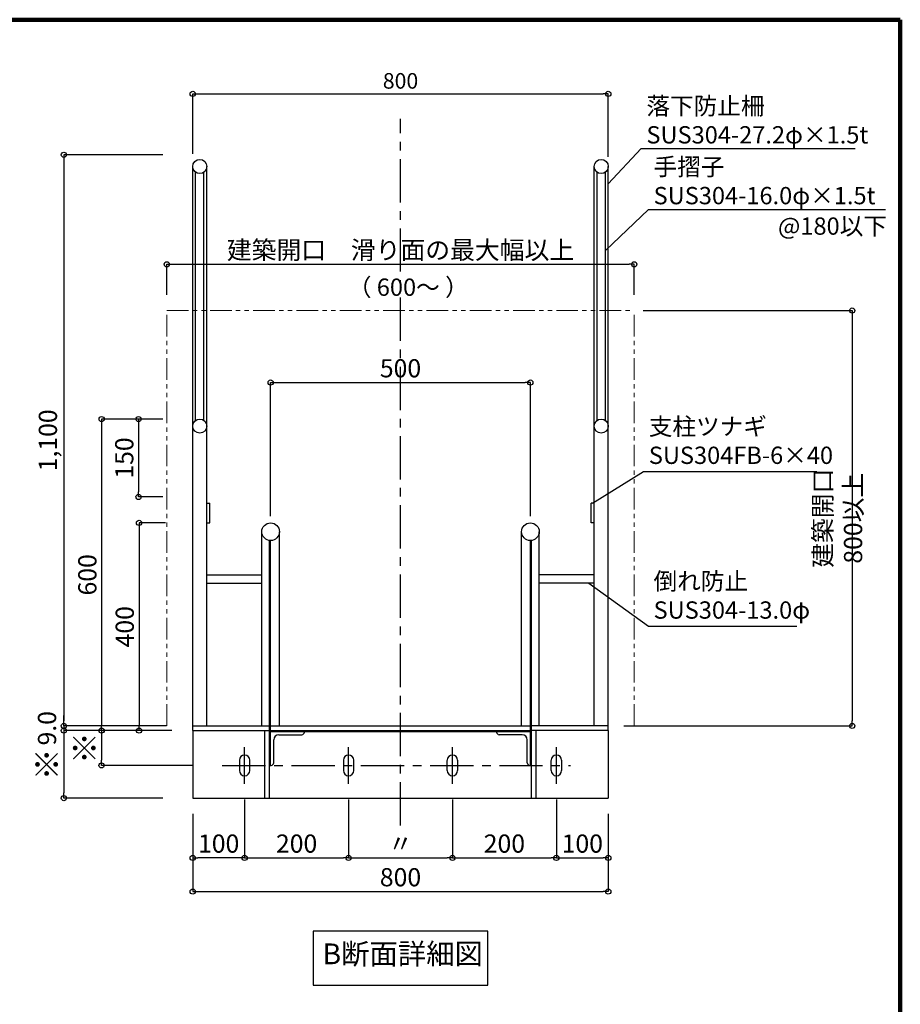
# Model space of a CAD drawing. Extents: x 22015 to 46356, y -198 to 17022.
# Drawn here: x 41270 to 46356, y 11333 to 17022 of the extents above; entities that cross this region are included whole.
import ezdxf

# ---------------------------------------------------------------- set-up
doc = ezdxf.new("R2010")
doc.units = 0
doc.header["$LTSCALE"] = 20
doc.header["$MEASUREMENT"] = 0
doc.linetypes.add('CENTER2', pattern=[20, 12.5, -2.5, 2.5, -2.5])
doc.linetypes.add('PHANTOM', pattern=[2.5, 1.25, -0.25, 0.25, -0.25, 0.25, -0.25])
doc.layers.get('0').update_dxf_attribs({"linetype": 'CONTINUOUS'})
doc.layers.get('DEFPOINTS').update_dxf_attribs({"linetype": 'CONTINUOUS'})
for name, color, linetype in [('図面枠', 253, 'CONTINUOUS'), ('寸法', 6, 'CONTINUOUS'), ('本体形状', 3, 'CONTINUOUS')]:
    doc.layers.add(name, color=color, linetype=linetype)
doc.styles.add('1_30', font='romans.shx', dxfattribs={"width": 0.75, "bigfont": 'extfont2.shx'})
doc.styles.add('1_30_S', font='romans.shx', dxfattribs={"width": 0.75, "height": 180, "bigfont": 'extfont2.shx'})
doc.dimstyles.new('1_30', dxfattribs={"dimscale": 30, "dimtxt": 3, "dimasz": 1, "dimexe": 0, "dimexo": 3, "dimgap": 1, "dimtad": 1, "dimdec": 4, "dimdsep": 46, "dimlunit": 6, "dimtxsty": '1_30', "dimblk1": 'ORIGIN', "dimblk2": 'ORIGIN', "dimsah": 1, "dimcen": 0, "dimclrd": 256, "dimclre": 256, "dimclrt": 256, "dimadec": 0, "dimazin": 0, "dimtfac": 1, "dimtdec": 4, "dimtmove": 2, "dimatfit": 3, "dimldrblk": 'ORIGIN', "dimfxl": 1, "dimtolj": 1, "dimtzin": 0, "dimarcsym": 0})
doc.dimstyles.new('1_30$7', dxfattribs={"dimscale": 30, "dimtxt": 3, "dimasz": 1, "dimexe": 1.25, "dimexo": 3, "dimgap": 1, "dimtad": 1, "dimdec": 4, "dimdsep": 46, "dimlunit": 6, "dimtxsty": '1_30', "dimblk1": 'NONE', "dimblk2": 'NONE', "dimsah": 1, "dimcen": 0, "dimclrd": 256, "dimclre": 256, "dimclrt": 256, "dimadec": 0, "dimazin": 0, "dimtfac": 1, "dimtdec": 4, "dimtmove": 1, "dimatfit": 3, "dimldrblk": 'NONE', "dimfxl": 1, "dimtolj": 1, "dimtzin": 0, "dimarcsym": 0})
doc.dimstyles.new('1_30_10', dxfattribs={"dimscale": 30, "dimtxt": 3, "dimasz": 1, "dimexe": 0, "dimexo": 3, "dimgap": 1, "dimtad": 1, "dimdec": 4, "dimlfac": 0.333333, "dimdsep": 46, "dimlunit": 6, "dimtxsty": '1_30', "dimblk1": 'ORIGIN', "dimblk2": 'ORIGIN', "dimsah": 1, "dimcen": 0, "dimclrd": 256, "dimclre": 256, "dimclrt": 256, "dimadec": 0, "dimazin": 0, "dimtfac": 1, "dimtdec": 4, "dimtmove": 2, "dimatfit": 3, "dimldrblk": 'ORIGIN', "dimfxl": 1, "dimtolj": 1, "dimtzin": 0, "dimarcsym": 0})

# ---------------------------------------------------------------- blocks, each defined once
blk = doc.blocks.new('_NONE')
at = {"color": 0, "linetype": 'ByBlock'}
blk.add_circle((0, 0), 0.25, dxfattribs=at)
blk = doc.blocks.new('_ORIGIN')
at = {"color": 0, "linetype": 'ByBlock'}
blk.add_line((0, 0), (-1, 0), dxfattribs=at)
blk.add_circle((0, 0), 0.5, dxfattribs=at)
blk = doc.blocks.new('*D22')
at = {"layer": 'DEFPOINTS', "color": 0, "linetype": 'Continuous', "transparency": 16777216}
for p in [(42187.4, 16241.1), (41525.4, 12941.1), (42207.8, 12941.1)]:
    blk.add_point(p, dxfattribs=at)
at = {"layer": '寸法', "linetype": 'Continuous', "lineweight": -2, "transparency": 16777216}
for p, q in [((42097.4, 16241.1), (41525.4, 16241.1)), ((41525.4, 16211.1), (41525.4, 12971.1)), ((42117.8, 12941.1), (41525.4, 12941.1))]:
    blk.add_line(p, q, dxfattribs=at)
at = {"layer": '寸法', "linetype": 'Continuous', "lineweight": -2, "transparency": 16777216, "xscale": 30, "yscale": 30, "zscale": 30}
for p, rotation in [((41525.4, 16241.1), 90), ((41525.4, 12941.1), 270)]:
    blk.add_blockref('_ORIGIN', p, dxfattribs=dict(at, rotation=rotation))
at = {"layer": '寸法', "linetype": 'Continuous', "transparency": 16777216, "insert": (41432.9, 14591.1), "char_height": 90, "attachment_point": 5, "rotation": 90, "style": '1_30'}
blk.add_mtext('\\A1;{\\H1.16667x;1,100}', dxfattribs=at)
blk = doc.blocks.new('*D23')
at = {"layer": 'DEFPOINTS', "color": 0, "linetype": 'Continuous', "transparency": 16777216}
for p in [(42187.4, 14714.1), (41956.5, 14264.1), (42187.4, 14264.1)]:
    blk.add_point(p, dxfattribs=at)
at = {"layer": '寸法', "linetype": 'Continuous', "lineweight": -2, "transparency": 16777216}
for p, q in [((42097.4, 14714.1), (41956.5, 14714.1)), ((41956.5, 14684.1), (41956.5, 14294.1)), ((42097.4, 14264.1), (41956.5, 14264.1))]:
    blk.add_line(p, q, dxfattribs=at)
at = {"layer": '寸法', "linetype": 'Continuous', "lineweight": -2, "transparency": 16777216, "xscale": 30, "yscale": 30, "zscale": 30}
for p, rotation in [((41956.5, 14714.1), 90), ((41956.5, 14264.1), 270)]:
    blk.add_blockref('_ORIGIN', p, dxfattribs=dict(at, rotation=rotation))
at = {"layer": '寸法', "linetype": 'Continuous', "transparency": 16777216, "insert": (41874, 14489.1), "char_height": 90, "attachment_point": 5, "rotation": 90, "style": '1_30'}
blk.add_mtext('\\A1;{\\H1.16667x;150}', dxfattribs=at)
blk = doc.blocks.new('*D24')
at = {"layer": 'DEFPOINTS', "color": 0, "linetype": 'Continuous', "transparency": 16777216}
for p in [(42187.4, 14714.1), (41743.3, 12914.1), (42210.2, 12914.1)]:
    blk.add_point(p, dxfattribs=at)
at = {"layer": '寸法', "linetype": 'Continuous', "lineweight": -2, "transparency": 16777216}
for p, q in [((42097.4, 14714.1), (41743.3, 14714.1)), ((41743.3, 14684.1), (41743.3, 12944.1)), ((42120.2, 12914.1), (41743.3, 12914.1))]:
    blk.add_line(p, q, dxfattribs=at)
at = {"layer": '寸法', "linetype": 'Continuous', "lineweight": -2, "transparency": 16777216, "xscale": 30, "yscale": 30, "zscale": 30}
for p, rotation in [((41743.3, 14714.1), 90), ((41743.3, 12914.1), 270)]:
    blk.add_blockref('_ORIGIN', p, dxfattribs=dict(at, rotation=rotation))
at = {"layer": '寸法', "linetype": 'Continuous', "transparency": 16777216, "insert": (41660.8, 13814.1), "char_height": 90, "width": 184.114, "attachment_point": 5, "rotation": 90, "style": '1_30'}
blk.add_mtext('\\A1;{\\H1.16667x;600}', dxfattribs=at)
blk = doc.blocks.new('*D25')
at = {"layer": 'DEFPOINTS', "color": 0, "linetype": 'Continuous', "transparency": 16777216}
for p in [(42201.5, 14114.1), (41959.3, 12914.1), (42238.7, 12914.1)]:
    blk.add_point(p, dxfattribs=at)
at = {"layer": '寸法', "linetype": 'Continuous', "lineweight": -2, "transparency": 16777216}
for p, q in [((42111.5, 14114.1), (41959.3, 14114.1)), ((41959.3, 14084.1), (41959.3, 12944.1)), ((42148.7, 12914.1), (41959.3, 12914.1))]:
    blk.add_line(p, q, dxfattribs=at)
at = {"layer": '寸法', "linetype": 'Continuous', "lineweight": -2, "transparency": 16777216, "xscale": 30, "yscale": 30, "zscale": 30}
for p, rotation in [((41959.3, 14114.1), 90), ((41959.3, 12914.1), 270)]:
    blk.add_blockref('_ORIGIN', p, dxfattribs=dict(at, rotation=rotation))
at = {"layer": '寸法', "linetype": 'Continuous', "transparency": 16777216, "insert": (41876.8, 13514.1), "char_height": 90, "width": 184.114, "attachment_point": 5, "rotation": 90, "style": '1_30'}
blk.add_mtext('\\A1;{\\H1.16667x;400}', dxfattribs=at)
blk = doc.blocks.new('*D26')
at = {"layer": 'DEFPOINTS', "color": 0, "linetype": 'Continuous', "transparency": 16777216}
for p in [(41525.4, 12914.1), (42187.4, 12941.1), (42187.4, 12914.1)]:
    blk.add_point(p, dxfattribs=at)
at = {"layer": '寸法', "linetype": 'Continuous', "lineweight": -2, "transparency": 16777216}
for p, q in [((41525.4, 12971.1), (41525.4, 13001.1)), ((42097.4, 12941.1), (41525.4, 12941.1)), ((41525.4, 12941.1), (41525.4, 12914.1)), ((42097.4, 12914.1), (41525.4, 12914.1)), ((41525.4, 12884.1), (41525.4, 12854.1))]:
    blk.add_line(p, q, dxfattribs=at)
at = {"layer": '寸法', "linetype": 'Continuous', "lineweight": -2, "transparency": 16777216, "xscale": 30, "yscale": 30, "zscale": 30}
for p, rotation in [((41525.4, 12941.1), 270), ((41525.4, 12914.1), 90)]:
    blk.add_blockref('_ORIGIN', p, dxfattribs=dict(at, rotation=rotation))
at = {"layer": '寸法', "linetype": 'Continuous', "transparency": 16777216, "insert": (41427.9, 12927.6), "char_height": 90, "attachment_point": 5, "rotation": 90, "style": '1_30'}
blk.add_mtext('\\A1;{\\H1.16667x;9.0}', dxfattribs=at)
blk = doc.blocks.new('*D27')
at = {"layer": 'DEFPOINTS', "color": 0, "linetype": 'Continuous', "transparency": 16777216}
for p in [(43169.2, 12606.9), (43769.2, 12606.9), (43769.2, 12178.8)]:
    blk.add_point(p, dxfattribs=at)
at = {"layer": '寸法', "linetype": 'Continuous', "lineweight": -2, "transparency": 16777216}
for p, q in [((43169.2, 12516.9), (43169.2, 12178.8)), ((43769.2, 12516.9), (43769.2, 12178.8)), ((43199.2, 12178.8), (43739.2, 12178.8))]:
    blk.add_line(p, q, dxfattribs=at)
at = {"layer": '寸法', "linetype": 'Continuous', "lineweight": -2, "transparency": 16777216, "xscale": 30, "yscale": 30, "zscale": 30, "rotation": 180}
blk.add_blockref('_ORIGIN', (43169.2, 12178.8), dxfattribs=at)
at = {"layer": '寸法', "linetype": 'Continuous', "lineweight": -2, "transparency": 16777216, "xscale": 30, "yscale": 30, "zscale": 30}
blk.add_blockref('_ORIGIN', (43769.2, 12178.8), dxfattribs=at)
at = {"layer": '寸法', "linetype": 'Continuous', "transparency": 16777216, "insert": (43469.2, 12261.3), "char_height": 90, "attachment_point": 5, "style": '1_30'}
blk.add_mtext('\\A1;{\\H1.16667x;〃}', dxfattribs=at)
blk = doc.blocks.new('*D28')
at = {"layer": 'DEFPOINTS', "color": 0, "linetype": 'Continuous', "transparency": 16777216}
for p in [(42569.2, 12606.9), (43169.2, 12606.9), (43169.2, 12178.8)]:
    blk.add_point(p, dxfattribs=at)
at = {"layer": '寸法', "linetype": 'Continuous', "lineweight": -2, "transparency": 16777216}
for p, q in [((42569.2, 12516.9), (42569.2, 12178.8)), ((43169.2, 12516.9), (43169.2, 12178.8)), ((42599.2, 12178.8), (43139.2, 12178.8))]:
    blk.add_line(p, q, dxfattribs=at)
at = {"layer": '寸法', "linetype": 'Continuous', "lineweight": -2, "transparency": 16777216, "xscale": 30, "yscale": 30, "zscale": 30, "rotation": 180}
blk.add_blockref('_ORIGIN', (42569.2, 12178.8), dxfattribs=at)
at = {"layer": '寸法', "linetype": 'Continuous', "lineweight": -2, "transparency": 16777216, "xscale": 30, "yscale": 30, "zscale": 30}
blk.add_blockref('_ORIGIN', (43169.2, 12178.8), dxfattribs=at)
at = {"layer": '寸法', "linetype": 'Continuous', "transparency": 16777216, "insert": (42869.2, 12261.3), "char_height": 90, "attachment_point": 5, "style": '1_30'}
blk.add_mtext('\\A1;{\\H1.16667x;200}', dxfattribs=at)
blk = doc.blocks.new('*D29')
at = {"layer": 'DEFPOINTS', "color": 0, "linetype": 'Continuous', "transparency": 16777216}
for p in [(43769.2, 12606.9), (44369.2, 12606.9), (44369.2, 12178.8)]:
    blk.add_point(p, dxfattribs=at)
at = {"layer": '寸法', "linetype": 'Continuous', "lineweight": -2, "transparency": 16777216}
for p, q in [((43769.2, 12516.9), (43769.2, 12178.8)), ((44369.2, 12516.9), (44369.2, 12178.8)), ((43799.2, 12178.8), (44339.2, 12178.8))]:
    blk.add_line(p, q, dxfattribs=at)
at = {"layer": '寸法', "linetype": 'Continuous', "lineweight": -2, "transparency": 16777216, "xscale": 30, "yscale": 30, "zscale": 30, "rotation": 180}
blk.add_blockref('_ORIGIN', (43769.2, 12178.8), dxfattribs=at)
at = {"layer": '寸法', "linetype": 'Continuous', "lineweight": -2, "transparency": 16777216, "xscale": 30, "yscale": 30, "zscale": 30}
blk.add_blockref('_ORIGIN', (44369.2, 12178.8), dxfattribs=at)
at = {"layer": '寸法', "linetype": 'Continuous', "transparency": 16777216, "insert": (44069.2, 12261.3), "char_height": 90, "attachment_point": 5, "style": '1_30'}
blk.add_mtext('\\A1;{\\H1.16667x;200}', dxfattribs=at)
blk = doc.blocks.new('*D30')
at = {"layer": 'DEFPOINTS', "color": 0, "linetype": 'Continuous', "transparency": 16777216}
for p in [(42569.2, 12606.9), (42269.2, 12524.1), (42269.2, 12178.8)]:
    blk.add_point(p, dxfattribs=at)
at = {"layer": '寸法', "linetype": 'Continuous', "lineweight": -2, "transparency": 16777216}
for p, q in [((42569.2, 12516.9), (42569.2, 12178.8)), ((42269.2, 12434.1), (42269.2, 12178.8)), ((42539.2, 12178.8), (42299.2, 12178.8))]:
    blk.add_line(p, q, dxfattribs=at)
at = {"layer": '寸法', "linetype": 'Continuous', "lineweight": -2, "transparency": 16777216, "xscale": 30, "yscale": 30, "zscale": 30, "rotation": 180}
blk.add_blockref('_ORIGIN', (42269.2, 12178.8), dxfattribs=at)
at = {"layer": '寸法', "linetype": 'Continuous', "lineweight": -2, "transparency": 16777216, "xscale": 30, "yscale": 30, "zscale": 30}
blk.add_blockref('_ORIGIN', (42569.2, 12178.8), dxfattribs=at)
at = {"layer": '寸法', "linetype": 'Continuous', "transparency": 16777216, "insert": (42419.2, 12261.3), "char_height": 90, "attachment_point": 5, "style": '1_30'}
blk.add_mtext('\\A1;{\\H1.16667x;100}', dxfattribs=at)
blk = doc.blocks.new('*D31')
at = {"layer": 'DEFPOINTS', "color": 0, "linetype": 'Continuous', "transparency": 16777216}
for p in [(44369.2, 12606.9), (44669.2, 12524.1), (44669.2, 12178.8)]:
    blk.add_point(p, dxfattribs=at)
at = {"layer": '寸法', "linetype": 'Continuous', "lineweight": -2, "transparency": 16777216}
for p, q in [((44369.2, 12516.9), (44369.2, 12178.8)), ((44669.2, 12434.1), (44669.2, 12178.8)), ((44399.2, 12178.8), (44639.2, 12178.8))]:
    blk.add_line(p, q, dxfattribs=at)
at = {"layer": '寸法', "linetype": 'Continuous', "lineweight": -2, "transparency": 16777216, "xscale": 30, "yscale": 30, "zscale": 30, "rotation": 180}
blk.add_blockref('_ORIGIN', (44369.2, 12178.8), dxfattribs=at)
at = {"layer": '寸法', "linetype": 'Continuous', "lineweight": -2, "transparency": 16777216, "xscale": 30, "yscale": 30, "zscale": 30}
blk.add_blockref('_ORIGIN', (44669.2, 12178.8), dxfattribs=at)
at = {"layer": '寸法', "linetype": 'Continuous', "transparency": 16777216, "insert": (44519.2, 12261.3), "char_height": 90, "attachment_point": 5, "style": '1_30'}
blk.add_mtext('\\A1;{\\H1.16667x;100}', dxfattribs=at)
blk = doc.blocks.new('*D32')
at = {"layer": 'DEFPOINTS', "color": 0, "linetype": 'Continuous', "transparency": 16777216}
for p in [(42187.4, 12914.1), (41743, 12713.1), (42358.2, 12713.1)]:
    blk.add_point(p, dxfattribs=at)
at = {"layer": '寸法', "linetype": 'Continuous', "lineweight": -2, "transparency": 16777216}
for p, q in [((42097.4, 12914.1), (41743, 12914.1)), ((41743, 12884.1), (41743, 12743.1)), ((42268.2, 12713.1), (41743, 12713.1))]:
    blk.add_line(p, q, dxfattribs=at)
at = {"layer": '寸法', "linetype": 'Continuous', "lineweight": -2, "transparency": 16777216, "xscale": 30, "yscale": 30, "zscale": 30}
for p, rotation in [((41743, 12914.1), 90), ((41743, 12713.1), 270)]:
    blk.add_blockref('_ORIGIN', p, dxfattribs=dict(at, rotation=rotation))
at = {"layer": '寸法', "linetype": 'Continuous', "transparency": 16777216, "insert": (41645.5, 12813.6), "char_height": 90, "attachment_point": 5, "rotation": 90, "style": '1_30'}
blk.add_mtext('\\A1;{\\H1.5x;※}', dxfattribs=at)
blk = doc.blocks.new('*D33')
at = {"layer": 'DEFPOINTS', "color": 0, "linetype": 'Continuous', "transparency": 16777216}
for p in [(42187.4, 12914.1), (41525.4, 12524.1), (42187.4, 12524.1)]:
    blk.add_point(p, dxfattribs=at)
at = {"layer": '寸法', "linetype": 'Continuous', "lineweight": -2, "transparency": 16777216}
for p, q in [((42097.4, 12914.1), (41525.4, 12914.1)), ((41525.4, 12884.1), (41525.4, 12554.1)), ((42097.4, 12524.1), (41525.4, 12524.1))]:
    blk.add_line(p, q, dxfattribs=at)
at = {"layer": '寸法', "linetype": 'Continuous', "lineweight": -2, "transparency": 16777216, "xscale": 30, "yscale": 30, "zscale": 30}
for p, rotation in [((41525.4, 12914.1), 90), ((41525.4, 12524.1), 270)]:
    blk.add_blockref('_ORIGIN', p, dxfattribs=dict(at, rotation=rotation))
at = {"layer": '寸法', "linetype": 'Continuous', "transparency": 16777216, "insert": (41427.9, 12719.1), "char_height": 90, "attachment_point": 5, "rotation": 90, "style": '1_30'}
blk.add_mtext('\\A1;{\\H1.5x;※}', dxfattribs=at)
blk = doc.blocks.new('*D34')
at = {"layer": 'DEFPOINTS', "color": 0, "linetype": 'Continuous', "transparency": 16777216}
for p in [(42269.2, 12524.1), (44669.2, 12524.1), (44669.2, 11984.4)]:
    blk.add_point(p, dxfattribs=at)
at = {"layer": '寸法', "linetype": 'Continuous', "lineweight": -2, "transparency": 16777216}
for p, q in [((42269.2, 12434.1), (42269.2, 11984.4)), ((44669.2, 12434.1), (44669.2, 11984.4)), ((42299.2, 11984.4), (44639.2, 11984.4))]:
    blk.add_line(p, q, dxfattribs=at)
at = {"layer": '寸法', "linetype": 'Continuous', "lineweight": -2, "transparency": 16777216, "xscale": 30, "yscale": 30, "zscale": 30, "rotation": 180}
blk.add_blockref('_ORIGIN', (42269.2, 11984.4), dxfattribs=at)
at = {"layer": '寸法', "linetype": 'Continuous', "lineweight": -2, "transparency": 16777216, "xscale": 30, "yscale": 30, "zscale": 30}
blk.add_blockref('_ORIGIN', (44669.2, 11984.4), dxfattribs=at)
at = {"layer": '寸法', "linetype": 'Continuous', "transparency": 16777216, "insert": (43469.2, 12066.9), "char_height": 90, "attachment_point": 5, "style": '1_30'}
blk.add_mtext('\\A1;{\\H1.16667x;800}', dxfattribs=at)
blk = doc.blocks.new('*D46')
at = {"layer": 'DEFPOINTS', "color": 0, "linetype": 'Continuous', "transparency": 16777216}
for p in [(44669.2, 16593.1), (42269.2, 16156.5), (44669.2, 16138.5)]:
    blk.add_point(p, dxfattribs=at)
at = {"layer": '寸法', "linetype": 'Continuous', "lineweight": -2, "transparency": 16777216}
for p, q in [((42269.2, 16246.5), (42269.2, 16593.1)), ((42299.2, 16593.1), (44639.2, 16593.1)), ((44669.2, 16228.5), (44669.2, 16593.1))]:
    blk.add_line(p, q, dxfattribs=at)
at = {"layer": '寸法', "linetype": 'Continuous', "lineweight": -2, "transparency": 16777216, "xscale": 30, "yscale": 30, "zscale": 30, "rotation": 180}
blk.add_blockref('_ORIGIN', (42269.2, 16593.1), dxfattribs=at)
at = {"layer": '寸法', "linetype": 'Continuous', "lineweight": -2, "transparency": 16777216, "xscale": 30, "yscale": 30, "zscale": 30}
blk.add_blockref('_ORIGIN', (44669.2, 16593.1), dxfattribs=at)
at = {"layer": '寸法', "linetype": 'Continuous', "transparency": 16777216, "insert": (43469.3, 16668.1), "char_height": 90, "attachment_point": 5, "style": '1_30'}
blk.add_mtext('\\A1;800', dxfattribs=at)
blk = doc.blocks.new('*D47')
at = {"layer": 'DEFPOINTS', "color": 0, "linetype": 'Continuous', "transparency": 16777216}
for p in [(44219.2, 14925.1), (42719.2, 14063.1), (44219.2, 14063.1)]:
    blk.add_point(p, dxfattribs=at)
at = {"layer": '寸法', "linetype": 'Continuous', "lineweight": -2, "transparency": 16777216}
for p, q in [((42719.2, 14153.1), (42719.2, 14925.1)), ((42749.2, 14925.1), (44189.2, 14925.1)), ((44219.2, 14153.1), (44219.2, 14925.1))]:
    blk.add_line(p, q, dxfattribs=at)
at = {"layer": '寸法', "linetype": 'Continuous', "lineweight": -2, "transparency": 16777216, "xscale": 30, "yscale": 30, "zscale": 30, "rotation": 180}
blk.add_blockref('_ORIGIN', (42719.2, 14925.1), dxfattribs=at)
at = {"layer": '寸法', "linetype": 'Continuous', "lineweight": -2, "transparency": 16777216, "xscale": 30, "yscale": 30, "zscale": 30}
blk.add_blockref('_ORIGIN', (44219.2, 14925.1), dxfattribs=at)
at = {"layer": '寸法', "linetype": 'Continuous', "transparency": 16777216, "insert": (43469.2, 15007.6), "char_height": 90, "attachment_point": 5, "style": '1_30'}
blk.add_mtext('\\A1;{\\H1.16667x;500}', dxfattribs=at)
blk = doc.blocks.new('*D89')
at = {"layer": 'DEFPOINTS', "color": 0, "linetype": 'Continuous', "transparency": 16777216}
for p in [(44781, 15341.1), (44669.2, 12941.1), (46077.8, 12941.1)]:
    blk.add_point(p, dxfattribs=at)
at = {"layer": '寸法', "linetype": 'Continuous', "lineweight": -2, "transparency": 16777216}
for p, q in [((44871, 15341.1), (46077.8, 15341.1)), ((46077.8, 15311.1), (46077.8, 12971.1)), ((44759.2, 12941.1), (46077.8, 12941.1))]:
    blk.add_line(p, q, dxfattribs=at)
at = {"layer": '寸法', "linetype": 'Continuous', "lineweight": -2, "transparency": 16777216, "xscale": 30, "yscale": 30, "zscale": 30}
for p, rotation in [((46077.8, 15341.1), 90), ((46077.8, 12941.1), 270)]:
    blk.add_blockref('_ORIGIN', p, dxfattribs=dict(at, rotation=rotation))
at = {"layer": '寸法', "linetype": 'Continuous', "transparency": 16777216, "insert": (45995.3, 14141.1), "char_height": 90, "attachment_point": 5, "rotation": 90, "style": '1_30'}
blk.add_mtext('\\A1;{\\H1.16667x;建築開口 800以上}', dxfattribs=at)
blk = doc.blocks.new('*D93')
at = {"layer": 'DEFPOINTS', "color": 0, "linetype": 'Continuous', "transparency": 16777216}
for p in [(44819.2, 15608.3), (42119.2, 15341.1), (44819.2, 15341.1)]:
    blk.add_point(p, dxfattribs=at)
at = {"layer": '寸法', "linetype": 'Continuous', "lineweight": -2, "transparency": 16777216}
for p, q in [((42119.2, 15431.1), (42119.2, 15608.3)), ((42149.2, 15608.3), (44789.2, 15608.3)), ((44819.2, 15431.1), (44819.2, 15608.3))]:
    blk.add_line(p, q, dxfattribs=at)
at = {"layer": '寸法', "linetype": 'Continuous', "lineweight": -2, "transparency": 16777216, "xscale": 30, "yscale": 30, "zscale": 30, "rotation": 180}
blk.add_blockref('_ORIGIN', (42119.2, 15608.3), dxfattribs=at)
at = {"layer": '寸法', "linetype": 'Continuous', "lineweight": -2, "transparency": 16777216, "xscale": 30, "yscale": 30, "zscale": 30}
blk.add_blockref('_ORIGIN', (44819.2, 15608.3), dxfattribs=at)
at = {"layer": '寸法', "linetype": 'Continuous', "transparency": 16777216, "insert": (43469.2, 15690.8), "char_height": 90, "attachment_point": 5, "style": '1_30'}
blk.add_mtext('\\A1;{\\H1.16667x;建築開口\u3000滑り面の最大幅以上}', dxfattribs=at)

msp = doc.modelspace()

# ---------------------------------------------------------------- linework, layer by layer
at = {"layer": '図面枠', "lineweight": 100}
for p, q in [((46355.58106, 17021.58434), (22015.38152, 17021.58434)), ((46355.58106, -198.41566), (46355.58106, 17021.58434))]:
    msp.add_line(p, q, dxfattribs=at)
at = {"layer": '寸法', "ltscale": 5}
for p, q in [((44669.22508, 16073.46605), (44859.43536, 16276.75109)), ((44859.43536, 16276.75109), (46095.84735, 16276.75109)), ((44652.42508, 15687.4845), (44900.96123, 15925.53282)), ((44900.96123, 15925.53282), (46270.33681, 15925.53282))]:
    msp.add_line(p, q, dxfattribs=at)
msp.add_lwpolyline([(44578.62508, 14228.14468), (44873.20202, 14411.84666), (45873.32368, 14411.84666)], dxfattribs=at)
at = {"layer": '寸法'}
msp.add_lwpolyline([(42965.75295, 11442.63223), (43972.69722, 11442.63223), (43972.69722, 11755.95071), (42965.75295, 11755.95071)], close=True, dxfattribs=at)
at = {"layer": '本体形状', "color": 3, "linetype": 'CENTER2'}
for p, q in [((43469.22508, 12365.84259), (43469.22508, 16448.9589)), ((42569.22508, 12606.92614), (42569.22508, 12819.36321)), ((43169.22508, 12606.92614), (43169.22508, 12819.36321)), ((43769.22508, 12606.92614), (43769.22508, 12819.36321)), ((44369.22508, 12606.92614), (44369.22508, 12819.36321)), ((42440.00467, 12713.14468), (44451.3144, 12713.14468))]:
    msp.add_line(p, q, dxfattribs=at)
at = {"layer": '本体形状', "color": 3, "linetype": 'Continuous'}
for p, q in [((42269.22508, 12914.14468), (42269.22508, 16173.34468)), ((42350.82508, 12941.14468), (42350.82508, 16173.34468)), ((44587.62508, 12941.14468), (44587.62508, 16173.34468)), ((44669.22508, 12914.14468), (44669.22508, 16173.34468)), ((42286.02508, 14706.33922), (42286.02508, 16140.35013)), ((42334.02508, 14706.33922), (42334.02508, 16140.35013)), ((44604.42508, 14706.33922), (44604.42508, 16140.35013)), ((44652.42508, 14706.33922), (44652.42508, 16140.35013)), ((42350.82508, 14228.14468), (42368.82508, 14228.14468)), ((42368.82508, 14114.14468), (42368.82508, 14228.14468)), ((44587.62508, 14228.14468), (44569.62508, 14228.14468)), ((44569.62508, 14114.14468), (44569.62508, 14228.14468)), ((42350.82508, 14114.14468), (42368.82508, 14114.14468)), ((44587.62508, 14114.14468), (44569.62508, 14114.14468)), ((42668.22508, 12941.14468), (42668.22508, 14063.14468)), ((42770.22508, 12941.14468), (42770.22508, 14063.14468)), ((44168.22508, 12941.14468), (44168.22508, 14063.14468)), ((44270.22508, 12941.14468), (44270.22508, 14063.14468)), ((42712.32508, 12524.14468), (42712.32508, 14012.6136)), ((42719.22508, 12713.14468), (42719.22508, 14012.14468)), ((44219.22508, 12713.14468), (44219.22508, 14012.14468)), ((44226.12508, 12524.14468), (44226.12508, 14012.6136)), ((42269.22508, 12941.14468), (42712.32508, 12941.14468)), ((42269.22508, 12914.14468), (42712.32508, 12914.14468)), ((42269.22508, 12914.14468), (42269.22508, 12524.14468)), ((42685.32508, 12524.14468), (42685.32508, 12914.14468)), ((42719.22508, 12941.14468), (44219.22508, 12941.14468)), ((42719.22508, 12914.14468), (44219.22508, 12914.14468)), ((44669.22508, 12941.14468), (44226.12508, 12941.14468)), ((44669.22508, 12914.14468), (44226.12508, 12914.14468)), ((44253.12508, 12524.14468), (44253.12508, 12914.14468)), ((44669.22508, 12914.14468), (44669.22508, 12524.14468)), ((42719.22508, 12908.14468), (44219.22508, 12908.14468)), ((42737.22508, 12728.14468), (42737.22508, 12860.14468)), ((42767.22508, 12890.14468), (42899.22508, 12890.14468)), ((42914.22508, 12905.14468), (42914.22508, 12908.14468)), ((44024.22508, 12905.14468), (44024.22508, 12908.14468)), ((44171.22508, 12890.14468), (44039.22508, 12890.14468)), ((44201.22508, 12728.14468), (44201.22508, 12860.14468)), ((42539.22508, 12743.14468), (42539.22508, 12683.14468)), ((43139.22508, 12743.14468), (43139.22508, 12683.14468)), ((43799.22508, 12743.14468), (43799.22508, 12683.14468)), ((44399.22508, 12743.14468), (44399.22508, 12683.14468)), ((42599.22508, 12683.14468), (42599.22508, 12741.06933)), ((42712.32508, 12713.14468), (42722.22508, 12713.14468)), ((43199.22508, 12683.14468), (43199.22508, 12741.06933)), ((43739.22508, 12683.14468), (43739.22508, 12741.06933)), ((44226.12508, 12713.14468), (44216.22508, 12713.14468)), ((44339.22508, 12683.14468), (44339.22508, 12741.06933)), ((42269.22508, 12524.14468), (44669.22508, 12524.14468))]:
    msp.add_line(p, q, dxfattribs=at)
at = {"layer": '本体形状', "color": 5, "linetype": 'PHANTOM', "lineweight": 5, "ltscale": 5}
for p, q in [((42119.22508, 12941.14468), (42119.22508, 15341.14468)), ((42119.22508, 15341.14468), (44819.22508, 15341.14468)), ((44819.22508, 12941.14468), (44819.22508, 15341.14468))]:
    msp.add_line(p, q, dxfattribs=at)
at = {"layer": '本体形状', "linetype": 'Continuous'}
for p, q in [((42350.82508, 13814.14468), (42668.22508, 13814.14468)), ((44587.62508, 13814.14468), (44270.22508, 13814.14468)), ((42350.82508, 13766.14468), (42668.22508, 13766.14468)), ((44587.62508, 13766.14468), (44270.22508, 13766.14468))]:
    msp.add_line(p, q, dxfattribs=at)
at = {"layer": '本体形状', "color": 3, "linetype": 'Continuous'}
for centre, radius in [((42310.02508, 16173.34468), 40.8), ((44628.42508, 16173.34468), 40.8), ((42310.02508, 14673.34468), 40.8), ((44628.42508, 14673.34468), 40.8), ((42719.22508, 14063.14468), 51), ((44219.22508, 14063.14468), 51)]:
    msp.add_circle(centre, radius, dxfattribs=at)
for centre, radius, start, end in [((42767.22508, 12860.14468), 30, 90, 180), ((42899.22508, 12905.14468), 15, 270, 0), ((44039.22508, 12905.14468), 15, 180, 270), ((44171.22508, 12860.14468), 30, 0, 90), ((42569.22508, 12743.14468), 30, 0, 180), ((43169.22508, 12743.14468), 30, 0, 180), ((43769.22508, 12743.14468), 30, 0, 180), ((44369.22508, 12743.14468), 30, 0, 180), ((42722.22508, 12728.14468), 15, 270, 0), ((44216.22508, 12728.14468), 15, 180, 270), ((42569.22508, 12683.14468), 30, 180, 0), ((43169.22508, 12683.14468), 30, 180, 0), ((43769.22508, 12683.14468), 30, 180, 0), ((44369.22508, 12683.14468), 30, 180, 0)]:
    msp.add_arc(centre, radius, start, end, dxfattribs=at)

# ---------------------------------------------------------------- texts
at = {"layer": '寸法', "ltscale": 5, "char_height": 100, "attachment_point": 4, "style": '1_30'}
for s, insert in [('落下防止柵\\PSUS304-27.2φ×1.5t', (44889.43536, 16426.75109)), ('手摺子\\PSUS304-16.0φ×1.5t', (44930.96123, 16075.53282)), ('@180以下', (45649.33761, 15816.16766)), ('支柱ツナギ\\PSUS304FB-6×40', (44903.20202, 14575.17999)), ('倒れ防止\\PSUS304-13.0φ', (44930.75291, 13681.07236))]:
    msp.add_mtext(s, dxfattribs=dict(at, insert=insert))
at = {"layer": '寸法', "insert": (43165.30383, 15463.08498), "char_height": 100, "attachment_point": 4, "style": '1_30'}
msp.add_mtext('（ 600～ ）', dxfattribs=at)
at = {"layer": '寸法', "ltscale": 5, "insert": (43482.04968, 11526.69364), "char_height": 120, "width": 0.6, "attachment_point": 8, "style": '1_30_S'}
msp.add_mtext('B断面詳細図', dxfattribs=at)

# ---------------------------------------------------------------- dimensions: what is measured, and where the dimension line sits
at = {"layer": '寸法', "linetype": 'Continuous'}
dim = msp.add_linear_dim(base=(44669.22508, 16593.08832), p1=(42269.22508, 16156.46035), p2=(44669.22508, 16138.50949), dimstyle='1_30_10', override={"dimtmove": 0}, dxfattribs=at)
dim.commit()
dim.dimension.update_dxf_attribs({"geometry": '*D46', "text_midpoint": (43469.34699, 16593.08832), "dimtype": 160})
for base, p1, p2, text, picture, middle in [((41525.43645, 12941.14468), (42187.40289, 16241.14468), (42207.81498, 12941.14468), '{\\H1.16667x;<>}', '*D22', (41432.93627, 14591.14468)), ((41743.32889, 12914.14468), (42187.40289, 14714.14468), (42210.19566, 12914.14468), '{\\H1.16667x;<>}', '*D24', (41660.82874, 13814.14468)), ((41956.48411, 14264.14468), (42187.40289, 14714.14468), (42187.40289, 14264.14468), '{\\H1.16667x;<>}', '*D23', (41873.98396, 14489.14468)), ((41959.29376, 12914.14468), (42201.47053, 14114.14468), (42238.73348, 12914.14468), '{\\H1.16667x;<>}', '*D25', (41876.79361, 13514.14468)), ((41525.43645, 12914.14468), (42187.40289, 12941.14468), (42187.40289, 12914.14468), '{\\H1.16667x;9.0}', '*D26', (41427.9363, 12927.64468)), ((41525.43645, 12524.14468), (42187.40289, 12914.14468), (42187.40289, 12524.14468), '{\\H1.5x;※}', '*D33', (41427.93645, 12719.14468)), ((41743.02911, 12713.14468), (42187.40289, 12914.14468), (42358.18248, 12713.14468), '{\\H1.5x;※}', '*D32', (41645.52911, 12813.64468))]:
    dim = msp.add_linear_dim(base=base, p1=p1, p2=p2, angle=90, text=text, dimstyle='1_30_10', dxfattribs=at)
    dim.commit()
    dim.dimension.update_dxf_attribs({"geometry": picture, "text_midpoint": middle})
for base, p1, p2, text, dimstyle, picture, middle in [((44819.22508, 15608.25098), (42119.22508, 15341.14468), (44819.22508, 15341.14468), '{\\H1.16667x;建築開口\u3000滑り面の最大幅以上}', '1_30', '*D93', (43469.22508, 15608.25098)), ((44219.22508, 14925.13277), (42719.22508, 14063.14468), (44219.22508, 14063.14468), '{\\H1.16667x;<>}', '1_30_10', '*D47', (43469.22508, 14925.13277))]:
    dim = msp.add_linear_dim(base=base, p1=p1, p2=p2, text=text, dimstyle=dimstyle, override={"dimtmove": 0}, dxfattribs=at)
    dim.commit()
    dim.dimension.update_dxf_attribs({"geometry": picture, "text_midpoint": middle, "dimtype": 160})
dim = msp.add_linear_dim(base=(46077.76191, 12941.14468), p1=(44781.00998, 15341.14468), p2=(44669.22508, 12941.14468), angle=90, text='{\\H1.16667x;建築開口 800以上}', dimstyle='1_30', override={"dimtmove": 0}, dxfattribs=at)
dim.commit()
dim.dimension.update_dxf_attribs({"geometry": '*D89', "text_midpoint": (46077.76191, 14141.14468), "dimtype": 160})
for base, p1, p2, text, picture, middle in [((42269.22508, 12178.84444), (42569.22508, 12606.92614), (42269.22508, 12524.14468), '{\\H1.16667x;<>}', '*D30', (42419.22508, 12261.34459)), ((43169.22508, 12178.84444), (42569.22508, 12606.92614), (43169.22508, 12606.92614), '{\\H1.16667x;<>}', '*D28', (42869.22508, 12261.34459)), ((43769.22508, 12178.84444), (43169.22508, 12606.92614), (43769.22508, 12606.92614), '{\\H1.16667x;〃}', '*D27', (43469.22508, 12261.34459)), ((44369.22508, 12178.84444), (43769.22508, 12606.92614), (44369.22508, 12606.92614), '{\\H1.16667x;<>}', '*D29', (44069.22508, 12261.34459)), ((44669.22508, 12178.84444), (44369.22508, 12606.92614), (44669.22508, 12524.14468), '{\\H1.16667x;<>}', '*D31', (44519.22508, 12261.34459)), ((44669.22508, 11984.39894), (42269.22508, 12524.14468), (44669.22508, 12524.14468), '{\\H1.16667x;<>}', '*D34', (43469.22508, 12066.89909))]:
    dim = msp.add_linear_dim(base=base, p1=p1, p2=p2, text=text, dimstyle='1_30_10', dxfattribs=at)
    dim.commit()
    dim.dimension.update_dxf_attribs({"geometry": picture, "text_midpoint": middle})

# ---------------------------------------------------------------- leaders
at = {"layer": '寸法', "ltscale": 5, "annotation_type": 0, "has_hookline": 1, "hookline_direction": 0, "text_width": 827.85714}
msp.add_leader([(44555.94391, 13766.14468), (44900.75291, 13517.73902)], dimstyle='1_30$7', override={"dimasz": 0}, dxfattribs=at)

doc.saveas('drawing.dxf')
